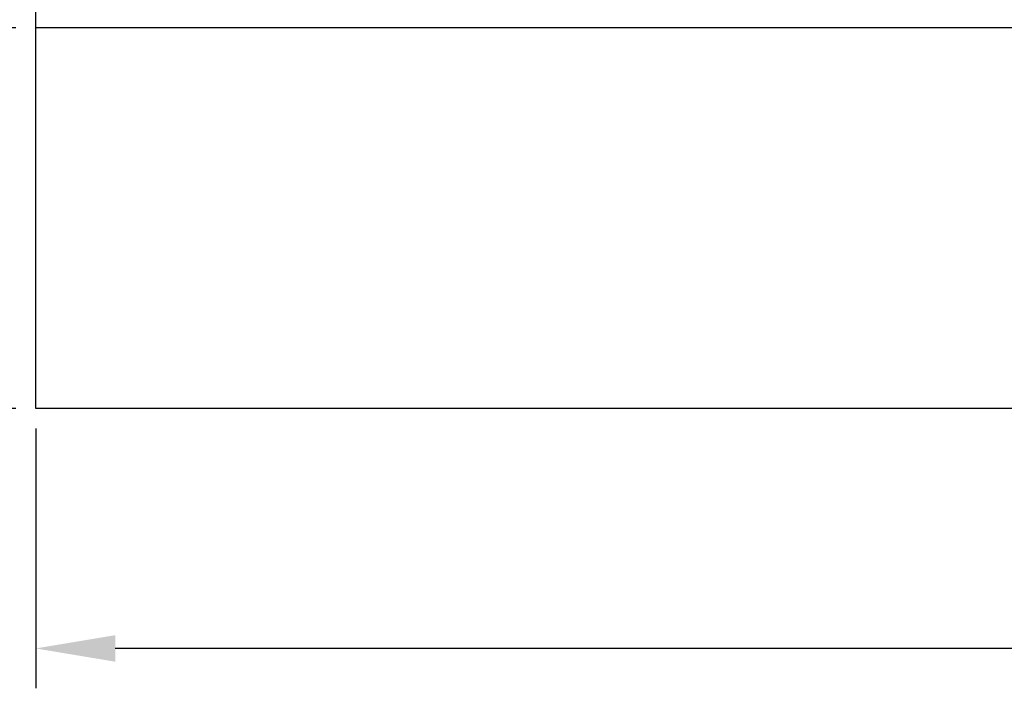
# Model space of a CAD drawing. Units: millimetres. Extents: x 9 to 26581, y 5 to 8209.
# Drawn here: x 25004 to 25314, y 6951 to 7161 of the extents above; entities that cross this region are included whole.
import ezdxf

# ---------------------------------------------------------------- set-up
doc = ezdxf.new("R2010")
doc.units = ezdxf.units.MM
doc.layers.add('TAR-36-7335B', color=7, linetype='Continuous')
doc.layers.add('TAR-36-7340A', color=7, linetype='Continuous')
doc.dimstyles.new('ISO-25', dxfattribs={"dimtxt": 2.5, "dimasz": 2.5, "dimexe": 1.25, "dimexo": 0.625, "dimtad": 1, "dimtxsty": 'Standard', "dimcen": 2.5, "dimadec": 0, "dimazin": 0, "dimtfac": 1, "dimtmove": 0, "dimatfit": 3, "dimfxl": 1, "dimarcsym": 0})

# ---------------------------------------------------------------- blocks, each defined once
blk = doc.blocks.new('*D718')
at = {"color": 0, "lineweight": -2, "transparency": 16777216}
for p, q in [((25003.15, 7158.67), (24909.51, 7158.67)), ((24922.01, 7133.67), (24922.01, 7064.17)), ((25003.15, 7039.17), (24909.51, 7039.17))]:
    blk.add_line(p, q, dxfattribs=at)
at = {"color": 0, "transparency": 16777216}
for points in [[(24917.84, 7133.67), (24926.17, 7133.67), (24922.01, 7158.67)], [(24917.84, 7064.17), (24926.17, 7064.17), (24922.01, 7039.17)]]:
    blk.add_solid(points, dxfattribs=at)
at = {"layer": 'Defpoints', "color": 0, "transparency": 16777216}
for p in [(25009.4, 7158.67), (24922.01, 7039.17), (25009.4, 7039.17)]:
    blk.add_point(p, dxfattribs=at)
at = {"color": 0, "transparency": 16777216, "insert": (24903.26, 7098.92), "char_height": 25, "attachment_point": 5, "rotation": 90}
blk.add_mtext('120', dxfattribs=at)
blk = doc.blocks.new('*D719')
at = {"color": 0, "lineweight": -2, "transparency": 16777216}
for p, q in [((25009.4, 7032.92), (25009.4, 6951.41)), ((26228.4, 7032.92), (26228.4, 6951.41)), ((26203.4, 6963.91), (25034.4, 6963.91))]:
    blk.add_line(p, q, dxfattribs=at)
at = {"color": 0, "transparency": 16777216}
for points in [[(25034.4, 6968.07), (25034.4, 6959.74), (25009.4, 6963.91)], [(26203.4, 6968.07), (26203.4, 6959.74), (26228.4, 6963.91)]]:
    blk.add_solid(points, dxfattribs=at)
at = {"layer": 'Defpoints', "color": 0, "transparency": 16777216}
for p in [(25009.4, 7039.17), (26228.4, 7039.17), (25009.4, 6963.91)]:
    blk.add_point(p, dxfattribs=at)
at = {"color": 0, "transparency": 16777216, "insert": (25618.9, 6982.66), "char_height": 25, "attachment_point": 5}
blk.add_mtext('1219', dxfattribs=at)

msp = doc.modelspace()

# ---------------------------------------------------------------- linework, layer by layer
at = {"layer": 'TAR-36-7335B', "color": 7, "linetype": 'Continuous'}
msp.add_line((25009.4, 7039.17), (25009.4, 7845.67), dxfattribs=at)
at = {"layer": 'TAR-36-7340A', "color": 7, "linetype": 'Continuous'}
for p, q in [((26228.4, 7158.67), (25009.4, 7158.67)), ((26228.4, 7039.17), (25009.4, 7039.17))]:
    msp.add_line(p, q, dxfattribs=at)

# ---------------------------------------------------------------- dimensions: what is measured, and where the dimension line sits
at = {"color": 132}
for base, p1, p2, angle, picture, middle in [((24922.0082823, 7039.17099164), (25009.40209777, 7158.67099164), (25009.40209777, 7039.17099164), 90, '*D718', (24903.2582823, 7098.92099164)), ((25009.4, 6963.91), (26228.4, 7039.17), (25009.4, 7039.17), 180, '*D719', (25618.9, 6982.66))]:
    dim = msp.add_linear_dim(base=base, p1=p1, p2=p2, angle=angle, dimstyle='ISO-25', override={"dimscale": 10, "dimdec": 0, "dimtdec": 0}, dxfattribs=at)
    dim.commit()
    dim.dimension.update_dxf_attribs({"geometry": picture, "text_midpoint": middle})

doc.saveas('drawing.dxf')
